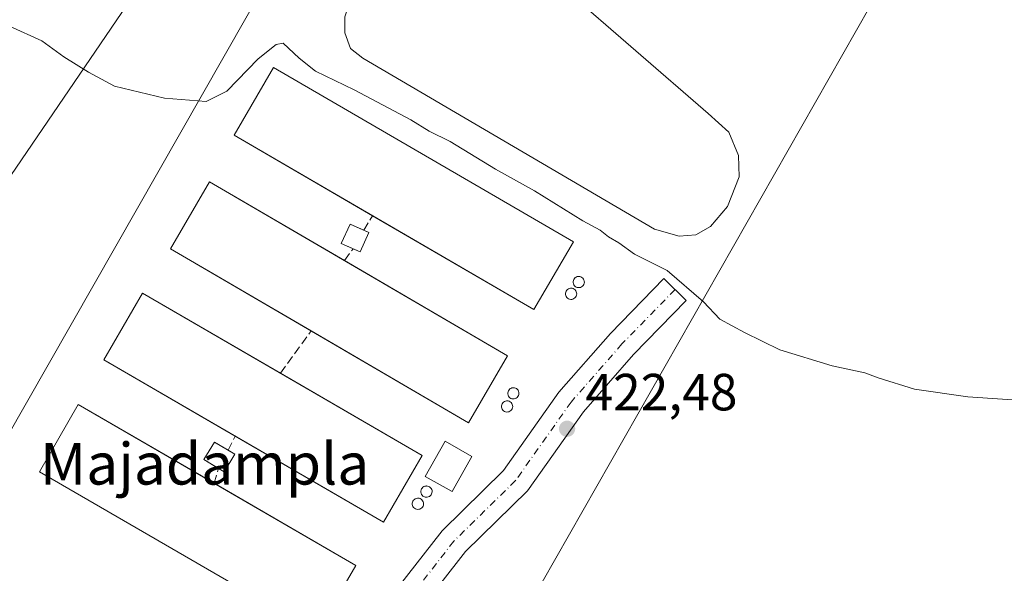
# Model space of a CAD drawing. Units: metres. Extents: x 577107 to 580560, y 4696464 to 4698824.
# Drawn here: x 580197 to 580386, y 4696556 to 4696662 of the extents above; entities that cross this region are included whole.
import ezdxf
from ezdxf.enums import TextEntityAlignment as Align

# ---------------------------------------------------------------- set-up
doc = ezdxf.new("R2010")
doc.units = ezdxf.units.M
doc.header["$MEASUREMENT"] = 0
doc.linetypes.add('DGN Style 3', pattern=[2.307223458686699, 1.648016756204785, -0.6592067024819142])
doc.linetypes.add('DGN Style 4', pattern=[2.6384748266838614, 1.318413404963828, -0.6592067024819142, 0.001648016756204785, -0.6592067024819142])
for name, color, linetype, lineweight in [('Agrupación de edificios CxS', 7, 'Continuous', 0), ('Camino Cxs', 7, 'Continuous', 0), ('Camino eje', 30, 'DGN Style 4', 13), ('Cultivos herbáceos CxS', 92, 'Continuous', 0), ('Cultivos leñosos CxS', 92, 'Continuous', 0), ('Curva de nivel normal', 30, 'Continuous', 0), ('Depósito de residuos Cxs', 6, 'Continuous', 0), ('Depósito genérico Cxs', 203, 'Continuous', 0), ('Edificación industrial Cxs', 135, 'Continuous', 13), ('Edificación ligera Cxs', 1, 'Continuous', 0), ('Municipio', 91, 'Continuous', 13), ('Municipio CxS', 4, 'Continuous', 0), ('Muro lineal', 1, 'DGN Style 3', 13), ('Núcleo urbano CxS', 7, 'Continuous', 0), ('Punto de cota en terreno', 7, 'Continuous', 0), ('Rótulo de punto de cota en terreno', 7, 'Continuous', 0), ('Texto cartográfico', 7, 'Continuous', 0)]:
    doc.layers.add(name, color=color, linetype=linetype, lineweight=lineweight)
doc.styles.add('Style-Arial', font='txt')

# ---------------------------------------------------------------- blocks, each defined once
blk = doc.blocks.new('*U7')
at = {"layer": 'Cultivos herbáceos CxS', "color": 92, "linetype": 'Continuous', "lineweight": 0}
blk.add_polyline3d([(580466.1923000002, 4696787.1043, 429.6462000000029), (580557.7504000004, 4696744.123500001, 433.3041999999987), (580557.7544, 4696744.121400001, 433.3043000000035), (580560.4400000004, 4696511.100000001, 425.3862999999984), (580271.0535000004, 4696507.829800001, 426.0565000000061), (580381.1643000003, 4696701.2237, 419.553899999999), (580364.8086999999, 4696714.6051, 418.6944999999978), (580331.3613, 4696738.3903, 418.2415000000037), (580294.9351000004, 4696757.7193, 416.9554999999964), (580177.4917000001, 4696551.8181, 423.920299999998), (580150.9779000003, 4696562.952500001, 423.097299999994), (580083.9512999998, 4696598.7567, 419.8610999999946), (580083.5585000003, 4696598.130899999, 419.8969999999972), (580053.2600999996, 4696598.131100001, 419.2296000000061)], dxfattribs=at)
blk = doc.blocks.new('5PATER')
at = {"layer": 'Cultivos leñosos CxS', "linetype": 'Continuous', "lineweight": 0}
h = blk.add_hatch(color=51, dxfattribs=at)
edge = h.paths.add_edge_path()
edge.add_ellipse((0, 0), major_axis=(-0.1095731443231308, -0.1110710700762829), ratio=0.9994222409660322, start_angle=0, end_angle=360)

msp = doc.modelspace()

# ---------------------------------------------------------------- linework, layer by layer
at = {"layer": 'Agrupación de edificios CxS', "color": 7, "linetype": 'Continuous', "lineweight": 0}
msp.add_polyline3d([(580271.0535000004, 4696507.829800001, 426.0910000000004), (580248.9972999999, 4696507.580499999, 425.7367999999988), (580187.2500999998, 4696545.780900001, 424.3531999999978), (580177.4917000001, 4696551.8181, 424.0176999999967), (580294.9351000004, 4696757.7193, 417.0378000000055), (580331.3613, 4696738.3903, 418.2498000000051), (580364.8086999999, 4696714.6051, 418.7295000000013), (580381.1643000003, 4696701.2237, 419.5804000000062)], close=True, dxfattribs=at)
msp.add_polyline3d([(580200.0455999998, 4696537.864900001, 424.699099999998), (580187.2500999998, 4696545.780900001, 424.3531999999978), (580177.4917000001, 4696551.8181, 424.0176999999967), (580294.9351000004, 4696757.7193, 417.0378000000055), (580331.3613, 4696738.3903, 418.2498000000051), (580364.8086999999, 4696714.6051, 418.7295000000013), (580381.1643000003, 4696701.2237, 419.5804000000062), (580271.0533999996, 4696507.829800001, 426.0910000000004)], dxfattribs=at)
at = {"layer": 'Camino Cxs', "color": 7, "linetype": 'Continuous', "lineweight": 0}
msp.add_polyline3d([(580257.4846999999, 4696508.780200001, 425.7433000000019), (580252.0201000003, 4696511.4287, 425.7638000000007), (580254.2555, 4696518.740900001, 425.5035999999964), (580258.2805000005, 4696532.473099999, 424.5763000000007), (580268.0566999996, 4696550.833500001, 423.2100000000065), (580278.0817, 4696563.7227, 422.9094000000041), (580289.8630999997, 4696575.2731, 422.4569999999949), (580300.4669000005, 4696590.2567, 421.5083000000013), (580310.3657000001, 4696601.569700001, 420.9367000000057), (580320.6303000003, 4696612.067500001, 420.1624000000011), (580324.9203000005, 4696607.8729, 420.1499999999942), (580314.7719000002, 4696597.4937, 420.9493999999977), (580305.1858999999, 4696586.5383, 421.622000000003), (580294.4489000002, 4696571.3665, 422.4281000000047), (580282.5701000001, 4696559.720699999, 422.8898000000045), (580273.1098999997, 4696547.557700001, 423.267200000002), (580263.8652999997, 4696530.195699999, 424.6172999999981), (580260.0034999996, 4696517.020099999, 425.5577999999951)], close=True, dxfattribs=at)
msp.add_polyline3d([(580252.0201000003, 4696511.4287, 425.7638000000007), (580254.2555, 4696518.740900001, 425.5035999999964), (580258.2805000005, 4696532.473099999, 424.5763000000007), (580268.0566999996, 4696550.833500001, 423.2100000000065), (580278.0817, 4696563.7227, 422.9094000000041), (580289.8630999997, 4696575.2731, 422.4569999999949), (580300.4669000005, 4696590.2567, 421.5083000000013), (580310.3657000001, 4696601.569700001, 420.9367000000057), (580320.6303000003, 4696612.067500001, 420.1624000000011), (580324.9203000005, 4696607.8729, 420.1499999999942), (580314.7719000002, 4696597.4937, 420.9493999999977), (580305.1858999999, 4696586.5383, 421.622000000003), (580294.4489000002, 4696571.3665, 422.4281000000047), (580282.5701000001, 4696559.720699999, 422.8898000000045), (580273.1098999997, 4696547.557700001, 423.267200000002), (580263.8652999997, 4696530.195699999, 424.6172999999981), (580260.0034999996, 4696517.020099999, 425.5577999999951), (580257.4846000001, 4696508.780200001, 425.7433000000019)], dxfattribs=at)
at = {"layer": 'Camino eje', "color": 30, "linetype": 'DGN Style 4', "lineweight": 13}
msp.add_polyline3d([(580322.7753, 4696609.970100001, 420.1481000000058), (580312.5689000003, 4696599.5317, 420.972299999994), (580302.8262999998, 4696588.397500001, 421.604800000001), (580292.1561000004, 4696573.319900001, 422.4260000000068), (580280.3258999996, 4696561.721700001, 422.8151999999973), (580270.5833000002, 4696549.195699999, 423.2130000000034), (580261.0729, 4696531.3343, 424.532600000006), (580257.1294999998, 4696517.8805, 425.4673000000039), (580254.3085000003, 4696508.6527, 426.0032000000065)], dxfattribs=at)
at = {"layer": 'Cultivos herbáceos CxS', "color": 92, "linetype": 'Continuous', "lineweight": 0}
msp.add_polyline3d([(580271.0535000004, 4696507.8299, 426.0565000000061), (580381.1643000003, 4696701.2237, 419.553899999999), (580364.8086999999, 4696714.6051, 418.6944999999978), (580331.3613, 4696738.3903, 418.2415000000037), (580294.9351000004, 4696757.7193, 416.9554999999964), (580177.4917000001, 4696551.8181, 423.920299999998)], dxfattribs=at)
at = {"layer": 'Curva de nivel normal', "color": 30, "linetype": 'Continuous', "lineweight": 0, "elevation": 420, "flags": 128}
msp.add_lwpolyline([(580391.3099999996, 4696588.550100001), (580378.9400000004, 4696589.390100001), (580368.7300000004, 4696590.850099999), (580361.7199999997, 4696593.0101), (580359.2000000002, 4696594.0001), (580352.8899999997, 4696595.3101), (580342.8899999997, 4696598.380100001), (580336.0599999996, 4696601.720100001), (580331.3600000005, 4696604.300100001), (580328.2000000002, 4696607.640100001), (580321.2199999997, 4696613.6501), (580315, 4696616.7301), (580312, 4696618.920100001), (580310.0099999999, 4696620.100099999), (580308.4199999999, 4696621.360099999), (580305.0599999996, 4696623.170100001), (580295.7999999998, 4696628.9001), (580288.29, 4696633.0601), (580279.5999999996, 4696638.360099999), (580275.5899999999, 4696640.360099999), (580272.0599999996, 4696642.4901), (580261.1900000004, 4696648.280099999), (580253.7599999999, 4696651.850099999), (580250.6500000004, 4696654.340100001), (580247.5999999996, 4696657.220100001), (580246.2300000004, 4696656.970100001), (580242.7800000003, 4696654.2301), (580236.79, 4696648.0101), (580232.79, 4696646.040100001), (580224.7999999998, 4696646.690099999), (580215.2300000004, 4696648.9901), (580210.2300000004, 4696651.6501), (580205.5099999999, 4696654.600099999), (580201.2599999999, 4696657.690099999), (580195.0599999996, 4696660.4901)], dxfattribs=at)
at = {"layer": 'Depósito de residuos Cxs', "color": 6, "linetype": 'Continuous', "lineweight": 0}
msp.add_polyline3d([(580326.7549000002, 4696620.466399999, 419.0675999999949), (580323.5799000004, 4696620.2018, 419.0742999999929), (580318.8174000002, 4696621.524800001, 419.0654000000068), (580262.8579000002, 4696654.3332, 419.0816999999952), (580260.4767000005, 4696656.1853, 419.1442999999999), (580259.4183, 4696659.228, 419.1733999999997), (580259.4183, 4696662.2707, 419.1716000000015), (580260.8735999997, 4696666.7686, 419.2324999999983), (580270.7954000002, 4696682.908199999, 419.1778999999952), (580273.3090000004, 4696685.157199999, 419.1821999999956), (580276.3517000005, 4696685.554099999, 419.1131000000024), (580280.7172999998, 4696685.024900001, 419.071299999996), (580301.3548999997, 4696667.826900001, 419.0687000000034), (580329.1361999996, 4696643.7498, 418.9961000000039), (580333.1048999997, 4696640.1779, 419.0630999999994), (580334.9570000004, 4696635.680000001, 418.9572000000044), (580335.0893000001, 4696631.579, 418.8803000000044), (580332.8404000001, 4696625.8904, 418.9774000000034), (580329.5330999997, 4696622.053900001, 419.0034000000014)], close=True, dxfattribs=at)
msp.add_polyline3d([(580326.7549000002, 4696620.466399999, 419.0675999999949), (580323.5799000004, 4696620.2018, 419.0742999999929), (580318.8174000002, 4696621.524800001, 419.0654000000068), (580262.8579000002, 4696654.3332, 419.0816999999952), (580260.4767000005, 4696656.1853, 419.1442999999999), (580259.4183, 4696659.228, 419.1733999999997), (580259.4183, 4696662.2707, 419.1716000000015), (580260.8735999997, 4696666.7686, 419.2324999999983), (580270.7954000002, 4696682.908199999, 419.1778999999952), (580273.3090000004, 4696685.157199999, 419.1821999999956), (580276.3517000005, 4696685.554099999, 419.1131000000024), (580280.7172999998, 4696685.024900001, 419.071299999996), (580301.3548999997, 4696667.826900001, 419.0687000000034), (580329.1361999996, 4696643.7498, 418.9961000000039), (580333.1048999997, 4696640.1779, 419.0630999999994), (580334.9570000004, 4696635.680000001, 418.9572000000044), (580335.0893000001, 4696631.579, 418.8803000000044), (580332.8404000001, 4696625.8904, 418.9774000000034), (580329.5330999997, 4696622.053900001, 419.0034000000014), (580326.7549000002, 4696620.466399999, 419.0675999999949)], dxfattribs=at)
at = {"layer": 'Depósito genérico Cxs', "color": 203, "linetype": 'Continuous', "lineweight": 0, "flags": 128}
for points, elevation in [([(580304.4301000005, 4696610.340100001), (580304.2200999996, 4696610.3301), (580304.0100999996, 4696610.360099999), (580303.8000999996, 4696610.440099999), (580303.6201, 4696610.550100001), (580303.4600999998, 4696610.700099999), (580303.3400999998, 4696610.880100001), (580303.2500999998, 4696611.0801), (580303.2100999998, 4696611.290100001), (580303.2100999998, 4696611.5001), (580303.2500999998, 4696611.720100001), (580303.3300999999, 4696611.9101), (580303.4501, 4696612.090100001), (580303.6001000004, 4696612.2501), (580303.7801000001, 4696612.360099999), (580303.9801000003, 4696612.440099999), (580304.2001, 4696612.4801), (580304.2801000001, 4696612.4901), (580304.5000999998, 4696612.470100001), (580304.7001, 4696612.4001), (580304.8901000004, 4696612.300100001), (580305.0601000004, 4696612.1601), (580305.1901000004, 4696611.9901), (580305.2901, 4696611.800100001), (580305.3501000004, 4696611.590100001), (580305.3601000002, 4696611.370100001), (580305.3300999999, 4696611.1601), (580305.2701000003, 4696610.960100001), (580305.1601, 4696610.770099999), (580305.0100999996, 4696610.610099999), (580304.8400999998, 4696610.4801), (580304.6401000004, 4696610.390100001)], 423.1585999999954), ([(580302.9600999998, 4696608.090100001), (580302.7500999998, 4696608.0801), (580302.5401, 4696608.110099999), (580302.3300999999, 4696608.190099999), (580302.1501000002, 4696608.300100001), (580301.9901000002, 4696608.450099999), (580301.8701, 4696608.630100001), (580301.7801000001, 4696608.8301), (580301.7401000002, 4696609.040100001), (580301.7401000002, 4696609.2501), (580301.7801000001, 4696609.470100001), (580301.8601000002, 4696609.6601), (580301.9801000003, 4696609.840100001), (580302.1300999997, 4696610.0001), (580302.3101000004, 4696610.110099999), (580302.5100999996, 4696610.190099999), (580302.7301000003, 4696610.2301), (580302.8101000004, 4696610.2401), (580303.0301000001, 4696610.220100001), (580303.2301000003, 4696610.1501), (580303.4200999998, 4696610.050100001), (580303.5900999998, 4696609.9101), (580303.7200999996, 4696609.7401), (580303.8201000001, 4696609.550100001), (580303.8800999997, 4696609.340100001), (580303.8901000004, 4696609.120100001), (580303.8601000002, 4696608.9101), (580303.8000999996, 4696608.710100001), (580303.6901000004, 4696608.520099999), (580303.5401, 4696608.360099999), (580303.3701, 4696608.2301), (580303.1700999998, 4696608.140100001)], 423.0381000000056), ([(580291.8901000004, 4696589.0001), (580291.6801000005, 4696588.9901), (580291.4700999996, 4696589.020099999), (580291.2600999996, 4696589.100099999), (580291.0800999999, 4696589.210100001), (580290.9200999998, 4696589.360099999), (580290.8000999996, 4696589.540100001), (580290.7100999998, 4696589.7401), (580290.6700999998, 4696589.950099999), (580290.6700999998, 4696590.1601), (580290.7100999998, 4696590.380100001), (580290.7901, 4696590.5701), (580290.9101, 4696590.7501), (580291.0601000004, 4696590.9101), (580291.2401000002, 4696591.020099999), (580291.4401000004, 4696591.100099999), (580291.6601, 4696591.140100001), (580291.7401000002, 4696591.1501), (580291.9600999998, 4696591.130100001), (580292.1601, 4696591.0601), (580292.3501000004, 4696590.960100001), (580292.5201000003, 4696590.8201), (580292.6501000002, 4696590.6501), (580292.7500999998, 4696590.460100001), (580292.8101000004, 4696590.2501), (580292.8201000001, 4696590.030099999), (580292.7901, 4696589.8201), (580292.7301000003, 4696589.620100001), (580292.6201, 4696589.4301), (580292.4700999996, 4696589.270099999), (580292.3000999996, 4696589.140100001), (580292.1001000004, 4696589.050100001)], 423.1195000000004), ([(580290.6801000005, 4696586.4901), (580290.4700999996, 4696586.4801), (580290.2600999996, 4696586.5101), (580290.0500999996, 4696586.590100001), (580289.8701, 4696586.700099999), (580289.7100999998, 4696586.850099999), (580289.5900999998, 4696587.030099999), (580289.5000999998, 4696587.2301), (580289.4600999998, 4696587.440099999), (580289.4600999998, 4696587.6501), (580289.5000999998, 4696587.870100001), (580289.5800999999, 4696588.0601), (580289.7001, 4696588.2401), (580289.8501000004, 4696588.4001), (580290.0301000001, 4696588.5101), (580290.2301000003, 4696588.590100001), (580290.4501, 4696588.630100001), (580290.5301000001, 4696588.640100001), (580290.7500999998, 4696588.620100001), (580290.9501, 4696588.550100001), (580291.1401000004, 4696588.450099999), (580291.3101000004, 4696588.3101), (580291.4401000004, 4696588.140100001), (580291.5401, 4696587.950099999), (580291.6001000004, 4696587.7401), (580291.6101000002, 4696587.520099999), (580291.5800999999, 4696587.3101), (580291.5201000003, 4696587.110099999), (580291.4101, 4696586.920100001), (580291.2600999996, 4696586.7601), (580291.0900999998, 4696586.630100001), (580290.8901000004, 4696586.540100001)], 423.2030999999987), ([(580275.2100999998, 4696570.1501), (580275.0000999998, 4696570.140100001), (580274.7901, 4696570.170100001), (580274.5800999999, 4696570.2501), (580274.4001000002, 4696570.360099999), (580274.2401000002, 4696570.5101), (580274.1201, 4696570.690099999), (580274.0301000001, 4696570.890100001), (580273.9901000002, 4696571.100099999), (580273.9901000002, 4696571.3101), (580274.0301000001, 4696571.530099999), (580274.1101000002, 4696571.720100001), (580274.2301000003, 4696571.9001), (580274.3800999997, 4696572.0601), (580274.5601000004, 4696572.170100001), (580274.7600999996, 4696572.2501), (580274.9801000003, 4696572.290100001), (580275.0601000004, 4696572.300100001), (580275.2801000001, 4696572.280099999), (580275.4801000003, 4696572.210100001), (580275.6700999998, 4696572.110099999), (580275.8400999998, 4696571.970100001), (580275.9700999996, 4696571.800100001), (580276.0701000001, 4696571.610099999), (580276.1300999997, 4696571.4001), (580276.1401000004, 4696571.1801), (580276.1101000002, 4696570.970100001), (580276.0500999996, 4696570.770099999), (580275.9401000004, 4696570.5801), (580275.7901, 4696570.420100001), (580275.6201, 4696570.290100001), (580275.4200999998, 4696570.200099999)], 425.7425999999974), ([(580273.5701000001, 4696567.8201), (580273.3601000002, 4696567.8101), (580273.1501000002, 4696567.840100001), (580272.9401000004, 4696567.920100001), (580272.7600999996, 4696568.030099999), (580272.6001000004, 4696568.1801), (580272.4801000003, 4696568.360099999), (580272.3901000004, 4696568.5601), (580272.3501000004, 4696568.770099999), (580272.3501000004, 4696568.9801), (580272.3901000004, 4696569.200099999), (580272.4700999996, 4696569.390100001), (580272.5900999998, 4696569.5701), (580272.7401000002, 4696569.7301), (580272.9200999998, 4696569.840100001), (580273.1201, 4696569.920100001), (580273.3400999998, 4696569.960100001), (580273.4200999998, 4696569.970100001), (580273.6401000004, 4696569.950099999), (580273.8400999998, 4696569.880100001), (580274.0301000001, 4696569.780099999), (580274.2001, 4696569.640100001), (580274.3300999999, 4696569.470100001), (580274.4301000005, 4696569.280099999), (580274.4901000002, 4696569.0701), (580274.5000999998, 4696568.850099999), (580274.4700999996, 4696568.640100001), (580274.4101, 4696568.440099999), (580274.3000999996, 4696568.2501), (580274.1501000002, 4696568.090100001), (580273.9801000003, 4696567.960100001), (580273.7801000001, 4696567.870100001)], 425.3687000000061)]:
    msp.add_lwpolyline(points, close=True, dxfattribs=dict(at, elevation=elevation))
at = {"layer": 'Depósito genérico Cxs', "color": 203, "linetype": 'Continuous', "lineweight": 0}
for points in [[(580304.4301000005, 4696610.340100001, 422.3184000000037), (580304.2200999996, 4696610.3301, 422.3989000000002), (580304.0100999996, 4696610.360099999, 422.4881000000024), (580303.8000999996, 4696610.440099999, 422.5898000000016), (580303.6201, 4696610.550100001, 422.6883999999991), (580303.4600999998, 4696610.700099999, 422.7909999999974), (580303.3400999998, 4696610.880100001, 422.8871000000072), (580303.2500999998, 4696611.0801, 422.9777000000031), (580303.2100999998, 4696611.290100001, 423.0507000000071), (580303.2100999998, 4696611.5001, 423.1064999999944), (580303.2500999998, 4696611.720100001, 423.1463999999978), (580303.3300999999, 4696611.9101, 423.1585999999952), (580303.4501, 4696612.090100001, 423.147299999997), (580303.6001000004, 4696612.2501, 423.1141999999964), (580303.7801000001, 4696612.360099999, 423.0518000000012), (580303.9801000003, 4696612.440099999, 422.9704999999958), (580304.2001, 4696612.4801, 422.8689000000013), (580304.2801000001, 4696612.4901, 422.8307000000059), (580304.5000999998, 4696612.470100001, 422.7160000000004), (580304.7001, 4696612.4001, 422.6021999999939), (580304.8901000004, 4696612.300100001, 422.4894999999961), (580305.0601000004, 4696612.1601, 422.3815999999933), (580305.1901000004, 4696611.9901, 422.290399999998), (580305.2901, 4696611.800100001, 422.212400000004), (580305.3501000004, 4696611.590100001, 422.1515000000073), (580305.3601000002, 4696611.370100001, 422.1126999999979), (580305.3300999999, 4696611.1601, 422.0930999999982), (580305.2701000003, 4696610.960100001, 422.0871999999945), (580305.1601, 4696610.770099999, 422.1024999999936), (580305.0100999996, 4696610.610099999, 422.1370000000024), (580304.8400999998, 4696610.4801, 422.1826000000001), (580304.6401000004, 4696610.390100001, 422.2453999999998), (580304.4301000005, 4696610.340100001, 422.3184000000037)], [(580302.9600999998, 4696608.090100001, 422.2701999999991), (580302.7500999998, 4696608.0801, 422.3257000000012), (580302.5401, 4696608.110099999, 422.3931000000011), (580302.3300999999, 4696608.190099999, 422.4364999999962), (580302.1501000002, 4696608.300100001, 422.4804000000004), (580301.9901000002, 4696608.450099999, 422.5387000000047), (580301.8701, 4696608.630100001, 422.6070999999939), (580301.7801000001, 4696608.8301, 422.6821999999956), (580301.7401000002, 4696609.040100001, 422.7581000000064), (580301.7401000002, 4696609.2501, 422.8307000000059), (580301.7801000001, 4696609.470100001, 422.9018999999971), (580301.8601000002, 4696609.6601, 422.9565000000002), (580301.9801000003, 4696609.840100001, 423.0004999999946), (580302.1300999997, 4696610.0001, 423.030899999998), (580302.3101000004, 4696610.110099999, 423.0381000000052), (580302.5100999996, 4696610.190099999, 423.0285000000004), (580302.7301000003, 4696610.2301, 422.9553000000015), (580302.8101000004, 4696610.2401, 422.9271000000008), (580303.0301000001, 4696610.220100001, 422.8362000000052), (580303.2301000003, 4696610.1501, 422.7402000000002), (580303.4200999998, 4696610.050100001, 422.6417999999976), (580303.5900999998, 4696609.9101, 422.5430000000051), (580303.7200999996, 4696609.7401, 422.453999999998), (580303.8201000001, 4696609.550100001, 422.3732000000019), (580303.8800999997, 4696609.340100001, 422.3034000000043), (580303.8901000004, 4696609.120100001, 422.2492000000057), (580303.8601000002, 4696608.9101, 422.2103999999963), (580303.8000999996, 4696608.710100001, 422.1824999999953), (580303.6901000004, 4696608.520099999, 422.1708000000072), (580303.5401, 4696608.360099999, 422.1760000000068), (580303.3701, 4696608.2301, 422.192200000005), (580303.1700999998, 4696608.140100001, 422.2252000000008), (580302.9600999998, 4696608.090100001, 422.2701999999991)], [(580291.8901000004, 4696589.0001, 423.0062000000034), (580291.6801000005, 4696588.9901, 423.0299999999989), (580291.4700999996, 4696589.020099999, 423.0501999999979), (580291.2600999996, 4696589.100099999, 423.0681000000041), (580291.0800999999, 4696589.210100001, 423.0834000000032), (580290.9200999998, 4696589.360099999, 423.0973999999987), (580290.8000999996, 4696589.540100001, 423.1083000000072), (580290.7100999998, 4696589.7401, 423.1171999999933), (580290.6700999998, 4696589.950099999, 423.1195000000008), (580290.6700999998, 4696590.1601, 423.1153000000049), (580290.7100999998, 4696590.380100001, 423.1022999999987), (580290.7901, 4696590.5701, 423.0795999999973), (580290.9101, 4696590.7501, 423.0451999999932), (580291.0601000004, 4696590.9101, 423.0008999999991), (580291.2401000002, 4696591.020099999, 422.9480999999942), (580291.4401000004, 4696591.100099999, 422.8891000000004), (580291.6601, 4696591.140100001, 422.8261000000057), (580291.7401000002, 4696591.1501, 422.8032999999996), (580291.9600999998, 4696591.130100001, 422.7456999999995), (580292.1601, 4696591.0601, 422.700800000006), (580292.3501000004, 4696590.960100001, 422.6650999999983), (580292.5201000003, 4696590.8201, 422.6440000000002), (580292.6501000002, 4696590.6501, 422.6396999999997), (580292.7500999998, 4696590.460100001, 422.6450999999943), (580292.8101000004, 4696590.2501, 422.6628999999957), (580292.8201000001, 4696590.030099999, 422.694399999993), (580292.7901, 4696589.8201, 422.734500000006), (580292.7301000003, 4696589.620100001, 422.7810999999929), (580292.6201, 4696589.4301, 422.8396000000066), (580292.4700999996, 4696589.270099999, 422.9005999999936), (580292.3000999996, 4696589.140100001, 422.9413999999961), (580292.1001000004, 4696589.050100001, 422.9768999999943), (580291.8901000004, 4696589.0001, 423.0062000000034)], [(580290.6801000005, 4696586.4901, 422.9104999999981), (580290.4700999996, 4696586.4801, 422.9039000000049), (580290.2600999996, 4696586.5101, 422.907600000006), (580290.0500999996, 4696586.590100001, 422.9247999999934), (580289.8701, 4696586.700099999, 422.9508999999962), (580289.7100999998, 4696586.850099999, 422.9885000000068), (580289.5900999998, 4696587.030099999, 423.0354999999981), (580289.5000999998, 4696587.2301, 423.088699999993), (580289.4600999998, 4696587.440099999, 423.1454999999987), (580289.4600999998, 4696587.6501, 423.1726000000053), (580289.5000999998, 4696587.870100001, 423.1876000000047), (580289.5800999999, 4696588.0601, 423.1977999999945), (580289.7001, 4696588.2401, 423.2030999999988), (580289.8501000004, 4696588.4001, 423.2023000000045), (580290.0301000001, 4696588.5101, 423.1941999999981), (580290.2301000003, 4696588.590100001, 423.1809999999969), (580290.4501, 4696588.630100001, 423.1638999999996), (580290.5301000001, 4696588.640100001, 423.1573000000063), (580290.7500999998, 4696588.620100001, 423.1399999999995), (580290.9501, 4696588.550100001, 423.1269999999931), (580291.1401000004, 4696588.450099999, 423.1184999999969), (580291.3101000004, 4696588.3101, 423.1168999999937), (580291.4401000004, 4696588.140100001, 423.1230999999971), (580291.5401, 4696587.950099999, 423.1352000000043), (580291.6001000004, 4696587.7401, 423.152700000006), (580291.6101000002, 4696587.520099999, 423.1728000000003), (580291.5800999999, 4696587.3101, 423.1281000000017), (580291.5201000003, 4696587.110099999, 423.0785999999935), (580291.4101, 4696586.920100001, 423.0305999999982), (580291.2600999996, 4696586.7601, 422.9888000000064), (580291.0900999998, 4696586.630100001, 422.9535000000033), (580290.8901000004, 4696586.540100001, 422.9272000000056), (580290.6801000005, 4696586.4901, 422.9104999999981)], [(580275.2100999998, 4696570.1501, 424.9575000000041), (580275.0000999998, 4696570.140100001, 424.9976000000024), (580274.7901, 4696570.170100001, 425.0512000000017), (580274.5800999999, 4696570.2501, 425.1202999999951), (580274.4001000002, 4696570.360099999, 425.1913000000059), (580274.2401000002, 4696570.5101, 425.2690000000002), (580274.1201, 4696570.690099999, 425.3462), (580274.0301000001, 4696570.890100001, 425.4222000000009), (580273.9901000002, 4696571.100099999, 425.4912999999942), (580273.9901000002, 4696571.3101, 425.5532999999996), (580274.0301000001, 4696571.530099999, 425.6125000000029), (580274.1101000002, 4696571.720100001, 425.6579000000056), (580274.2301000003, 4696571.9001, 425.6964000000008), (580274.3800999997, 4696572.0601, 425.7268999999943), (580274.5601000004, 4696572.170100001, 425.7400000000052), (580274.7600999996, 4696572.2501, 425.7425999999978), (580274.9801000003, 4696572.290100001, 425.730899999995), (580275.0601000004, 4696572.300100001, 425.7253000000055), (580275.2801000001, 4696572.280099999, 425.6934000000037), (580275.4801000003, 4696572.210100001, 425.645399999994), (580275.6700999998, 4696572.110099999, 425.5862999999954), (580275.8400999998, 4696571.970100001, 425.5129000000015), (580275.9700999996, 4696571.800100001, 425.4312999999966), (580276.0701000001, 4696571.610099999, 425.3442000000068), (580276.1300999997, 4696571.4001, 425.2538000000059), (580276.1401000004, 4696571.1801, 425.1665000000066), (580276.1101000002, 4696570.970100001, 425.0896999999969), (580276.0500999996, 4696570.770099999, 425.0227000000014), (580275.9401000004, 4696570.5801, 424.970100000006), (580275.7901, 4696570.420100001, 424.9383999999991), (580275.6201, 4696570.290100001, 424.9238999999943), (580275.4200999998, 4696570.200099999, 424.9318000000058), (580275.2100999998, 4696570.1501, 424.9575000000041)], [(580273.5701000001, 4696567.8201, 424.6520000000019), (580273.3601000002, 4696567.8101, 424.7143999999971), (580273.1501000002, 4696567.840100001, 424.7872999999963), (580272.9401000004, 4696567.920100001, 424.872199999998), (580272.7600999996, 4696568.030099999, 424.9536999999983), (580272.6001000004, 4696568.1801, 425.0369999999967), (580272.4801000003, 4696568.360099999, 425.109500000006), (580272.3901000004, 4696568.5601, 425.1643999999943), (580272.3501000004, 4696568.770099999, 425.218200000003), (580272.3501000004, 4696568.9801, 425.2682000000059), (580272.3901000004, 4696569.200099999, 425.3154000000068), (580272.4700999996, 4696569.390100001, 425.3488999999972), (580272.5900999998, 4696569.5701, 425.3650999999954), (580272.7401000002, 4696569.7301, 425.3687000000064), (580272.9200999998, 4696569.840100001, 425.3554000000004), (580273.1201, 4696569.920100001, 425.3316999999952), (580273.3400999998, 4696569.960100001, 425.2945999999939), (580273.4200999998, 4696569.970100001, 425.2799999999989), (580273.6401000004, 4696569.950099999, 425.226999999999), (580273.8400999998, 4696569.880100001, 425.1635999999999), (580274.0301000001, 4696569.780099999, 425.0921999999992), (580274.2001, 4696569.640100001, 425.0114999999933), (580274.3300999999, 4696569.470100001, 424.9287999999942), (580274.4301000005, 4696569.280099999, 424.8451999999961), (580274.4901000002, 4696569.0701, 424.7638000000007), (580274.5000999998, 4696568.850099999, 424.6913000000059), (580274.4700999996, 4696568.640100001, 424.632700000002), (580274.4101, 4696568.440099999, 424.5864000000002), (580274.3000999996, 4696568.2501, 424.5586999999941), (580274.1501000002, 4696568.090100001, 424.553899999999), (580273.9801000003, 4696567.960100001, 424.5662000000011), (580273.7801000001, 4696567.870100001, 424.6012000000047), (580273.5701000001, 4696567.8201, 424.6520000000019)]]:
    msp.add_polyline3d(points, dxfattribs=at)
at = {"layer": 'Edificación industrial Cxs', "color": 135, "linetype": 'Continuous', "lineweight": 13, "extrusion": (0.04767888935382114, -0.02324455715013295, 0.998592216108698), "elevation": -81081.42910674168, "flags": 128}
msp.add_lwpolyline([(4475941.700629642, 1534390.7545396), (4475926.689036069, 1534391.859298539), (4475929.298810707, 1534427.61314374)], dxfattribs=at)
at = {"layer": 'Edificación industrial Cxs', "color": 135, "linetype": 'Continuous', "lineweight": 13, "extrusion": (0.02482163399336161, -0.01448073907392369, 0.9995870120613677), "elevation": -53184.25739757156, "flags": 128}
msp.add_lwpolyline([(4349131.83248409, 1864704.393055391), (4349131.83248409, 1864668.10860611)], dxfattribs=at)
at = {"layer": 'Edificación industrial Cxs', "color": 135, "linetype": 'Continuous', "lineweight": 13, "extrusion": (0.01933019390299003, 0.01078190035104487, 0.9997550171059373), "elevation": 62277.62588652405, "flags": 128}
msp.add_lwpolyline([(3819020.797656109, -2793915.721921131), (3819013.223880094, -2793902.917982969), (3819043.336411939, -2793885.112647651)], dxfattribs=at)
at = {"layer": 'Edificación industrial Cxs', "color": 135, "linetype": 'Continuous', "lineweight": 13, "extrusion": (0.007821169447589392, -0.004535871841411999, 0.9999591267522441), "elevation": -16339.41117302419, "flags": 128}
msp.add_lwpolyline([(580226.0027230713, 4696568.11878287), (580253.1755132291, 4696552.360620765)], dxfattribs=at)
at = {"layer": 'Edificación industrial Cxs', "color": 135, "linetype": 'Continuous', "lineweight": 13, "extrusion": (-0.003151614642190986, -0.08501567845172273, 0.9963746292146045), "elevation": -400687.8616292767, "flags": 128}
msp.add_lwpolyline([(405888.6859974223, 4697793.994230206), (405881.7260281592, 4697780.859794146), (405852.6995211993, 4697796.345122646)], dxfattribs=at)
at = {"layer": 'Edificación industrial Cxs', "color": 135, "linetype": 'Continuous', "lineweight": 13, "extrusion": (0.03695970746225705, -0.02142728135814651, 0.9990870090427076), "elevation": -78764.14257409312, "flags": 128}
msp.add_lwpolyline([(4354146.974041494, 1851936.416658042), (4354146.974041494, 1851904.976002207)], dxfattribs=at)
at = {"layer": 'Edificación industrial Cxs', "color": 135, "linetype": 'Continuous', "lineweight": 13}
for points in [[(580264.7309999998, 4696624.1119, 423.7370999999985), (580238.1401000004, 4696639.5701, 421.7983999999997), (580245.7001, 4696652.5801, 421.168399999995), (580303.2500999998, 4696619.130100001, 421.7820000000065)], [(580252.9353999998, 4696602.0571, 423.0323999999965), (580225.9501, 4696617.800100001, 422.5219999999972), (580233.4401000004, 4696630.6501, 421.9701999999961), (580259.3120999997, 4696615.556600001, 423.3975999999967)], [(580238.3750999998, 4696581.834000001, 425.459600000002), (580213.1601, 4696596.460100001, 423.969299999997), (580220.5900999998, 4696609.280099999, 424.1578000000009), (580247.0787000004, 4696593.918099999, 425.5436000000045)], [(580261.4901000002, 4696557.050100001, 424.3993000000046), (580254.0201000003, 4696544.170100001, 424.2258000000002), (580200.7901, 4696575.030099999, 424.1649000000034), (580208.2600999996, 4696587.9101, 424.4712), (580234.3147999998, 4696572.8049, 425.742499999993)]]:
    msp.add_polyline3d(points, dxfattribs=at)
for points in [[(580303.2500999998, 4696619.130100001, 421.8405999999959), (580295.6801000005, 4696606.120100001, 421.8405999999959), (580238.1401000004, 4696639.5701, 421.8405999999959), (580245.7001, 4696652.5801, 421.8405999999959)], [(580290.6401000004, 4696597.280099999, 422.638300000006), (580283.1501000002, 4696584.4301, 422.638300000006), (580225.9501, 4696617.800100001, 422.638300000006), (580233.4401000004, 4696630.6501, 422.638300000006)], [(580274.2500999998, 4696578.1601, 425.2596000000049), (580266.8101000004, 4696565.340100001, 425.2596000000049), (580213.1601, 4696596.460100001, 425.2596000000049), (580220.5900999998, 4696609.280099999, 425.2596000000049)], [(580261.4901000002, 4696557.050100001, 424.4712), (580254.0201000003, 4696544.170100001, 424.4712), (580200.7901, 4696575.030099999, 424.4712), (580208.2600999996, 4696587.9101, 424.4712)]]:
    msp.add_3dface(points, dxfattribs=at)
at = {"layer": 'Edificación ligera Cxs', "color": 1, "linetype": 'Continuous', "lineweight": 0, "extrusion": (-0.08156188720009992, 0.03062353760203512, 0.9961977000079326), "elevation": 96920.96582616655, "flags": 128}
msp.add_lwpolyline([(-4600877.510227944, -1103397.787332021), (-4600873.446449725, -1103398.057070496), (-4600873.542701561, -1103399.537762549)], dxfattribs=at)
at = {"layer": 'Edificación ligera Cxs', "color": 1, "linetype": 'Continuous', "lineweight": 0, "extrusion": (-0.04062219466738907, 0.01835240475438912, 0.9990060192712235), "elevation": 63045.12556869489, "flags": 128}
msp.add_lwpolyline([(-4518993.084406081, -1403454.357814572), (-4518993.084406081, -1403453.251825372)], dxfattribs=at)
at = {"layer": 'Edificación ligera Cxs', "color": 1, "linetype": 'Continuous', "lineweight": 0, "extrusion": (0.05033516275041331, -0.03014901448452631, 0.9982772201730847), "elevation": -111966.7680599017, "flags": 128}
msp.add_lwpolyline([(4327272.160901681, 1912252.546690812), (4327272.160901681, 1912251.057094203)], dxfattribs=at)
at = {"layer": 'Edificación ligera Cxs', "color": 1, "linetype": 'Continuous', "lineweight": 0, "extrusion": (0.001114308887713046, 0.04568810912157171, 0.998955131625339), "elevation": 215648.6911877799, "flags": 128}
msp.add_lwpolyline([(-465552.7548089122, -4704389.576927193), (-465550.8268430867, -4704386.185368143), (-465549.745999146, -4704386.798036875)], dxfattribs=at)
at = {"layer": 'Edificación ligera Cxs', "color": 1, "linetype": 'Continuous', "lineweight": 0}
for points in [[(580261.0029999996, 4696617.778700001, 422.7044000000024), (580258.7200999996, 4696618.8101, 422.3634000000021), (580260.4001000002, 4696622.520099999, 422.0598999999929), (580263.0231999997, 4696621.335000001, 422.8076000000001)], [(580235.1945000002, 4696575.668299999, 424.9122999999963), (580232.3701, 4696577.360099999, 424.3555999999954), (580234.3800999997, 4696580.700099999, 424.3950999999943), (580236.9944000002, 4696579.134199999, 424.8727000000072)], [(580283.7801000001, 4696577.960100001, 423.784799999994), (580279.9801000003, 4696571.220100001, 424.2385999999969), (580274.8201000001, 4696574.130100001, 425.7044000000024), (580278.6300999997, 4696580.870100001, 423.7430000000023), (580283.7801000001, 4696577.960100001, 423.784799999994)]]:
    msp.add_polyline3d(points, dxfattribs=at)
for points in [[(580264.0301000001, 4696620.880100001, 422.8568999999989), (580262.3501000004, 4696617.170100001, 422.8568999999989), (580258.7200999996, 4696618.8101, 422.8568999999989), (580260.4001000002, 4696622.520099999, 422.8568999999989)], [(580238.2701000003, 4696578.370100001, 424.9403000000021), (580236.2600999996, 4696575.030099999, 424.9403000000021), (580232.3701, 4696577.360099999, 424.9403000000021), (580234.3800999997, 4696580.700099999, 424.9403000000021)], [(580283.7801000001, 4696577.960100001, 425.7044000000024), (580279.9801000003, 4696571.220100001, 425.7044000000024), (580274.8201000001, 4696574.130100001, 425.7044000000024), (580278.6300999997, 4696580.870100001, 425.7044000000024)]]:
    msp.add_3dface(points, dxfattribs=at)
at = {"layer": 'Municipio', "color": 91, "linetype": 'Continuous', "lineweight": 13, "flags": 128}
msp.add_lwpolyline([(580076.8550000023, 4696602.517999998), (580150.9820000012, 4696562.910999998), (580163.3130000016, 4696582.099999999), (580164.1900000015, 4696583.465000001), (580175.8150000006, 4696601.557999998), (580194.3840000016, 4696630.457000001), (580232.733000002, 4696686.807000002), (580271.5850000012, 4696742.892999998), (580277.3920000021, 4696751.275000001), (580279.3020000008, 4696754.033000002), (580285.421000002, 4696763.737000001)], dxfattribs=at)
msp.add_lwpolyline([(580076.8550000023, 4696602.517999998), (580150.9820000012, 4696562.910999998), (580163.3130000016, 4696582.099999999), (580164.1900000015, 4696583.465000001), (580175.8150000006, 4696601.557999998), (580194.3840000016, 4696630.457000001), (580232.733000002, 4696686.807000002), (580271.5850000012, 4696742.892999998), (580277.3920000021, 4696751.275000001), (580279.3020000008, 4696754.033000002), (580285.421000002, 4696763.737000001)], dxfattribs=at)
at = {"layer": 'Municipio CxS', "color": 4, "linetype": 'Continuous', "lineweight": 0, "flags": 128}
for points in [[(580076.8549999995, 4696602.517999998), (580150.9820000008, 4696562.910999999), (580163.3130000011, 4696582.100000001), (580164.1900000009, 4696583.465), (580175.815, 4696601.557999999), (580194.3839999988, 4696630.456999999), (580232.7329999991, 4696686.807000001), (580271.5850000008, 4696742.892999998), (580277.3919999992, 4696751.275), (580279.3020000003, 4696754.033000001), (580285.4209999992, 4696763.736999999)], [(580285.4209999992, 4696763.736999999), (580279.3020000003, 4696754.033000001), (580277.3919999992, 4696751.275), (580271.5850000008, 4696742.892999998), (580232.7329999991, 4696686.807000001), (580194.3839999988, 4696630.456999999), (580175.815, 4696601.557999999), (580164.1900000009, 4696583.465), (580163.3130000011, 4696582.100000001), (580150.9820000008, 4696562.910999999), (580076.8549999995, 4696602.517999998)]]:
    msp.add_lwpolyline(points, dxfattribs=at)
at = {"layer": 'Muro lineal', "color": 1, "linetype": 'DGN Style 3', "lineweight": 13, "extrusion": (-0.1436392209528719, -0.233558819858556, 0.9616746081031415), "elevation": -1179879.261592289, "flags": 128}
msp.add_lwpolyline([(-1966107.654675419, 4139717.736455931), (-1966107.654675419, 4139721.126400576)], dxfattribs=at)
at = {"layer": 'Muro lineal', "color": 1, "linetype": 'DGN Style 3', "lineweight": 13, "extrusion": (0.1459047373308272, 0.1917410353942198, 0.9705396349301635), "elevation": 985607.4363389353, "flags": 128}
msp.add_lwpolyline([(2382316.393772093, -3968380.691974946), (2382316.393772093, -3968383.569021601)], dxfattribs=at)
at = {"layer": 'Muro lineal', "color": 1, "linetype": 'DGN Style 3', "lineweight": 13, "extrusion": (0.1418951693957065, 0.1971903604304038, 0.9700421241654875), "elevation": 1008870.100246551, "flags": 128}
msp.add_lwpolyline([(2272216.117728718, -4026648.273704009), (2272216.117728718, -4026658.610549821)], dxfattribs=at)
at = {"layer": 'Muro lineal', "color": 1, "linetype": 'DGN Style 3', "lineweight": 13, "extrusion": (-0.08651952980035642, -0.1691789865659138, 0.9817804446349783), "elevation": -844347.1984705137, "flags": 128}
msp.add_lwpolyline([(-1621849.265286322, 4364769.579613016), (-1621849.265286322, 4364772.668254165)], dxfattribs=at)
at = {"layer": 'Muro lineal', "color": 1, "linetype": 'DGN Style 3', "lineweight": 13, "extrusion": (0.07843554999689484, 0.255305619761141, 0.9636736506800756), "elevation": 1244982.705145949, "flags": 128}
msp.add_lwpolyline([(824618.380037754, -4490488.920401177), (824618.380037754, -4490492.02880329)], dxfattribs=at)
at = {"layer": 'Núcleo urbano CxS', "color": 7, "linetype": 'Continuous', "lineweight": 0}
msp.add_polyline3d([(580271.0535000004, 4696507.829800001, 426.0565000000061), (580248.9972999999, 4696507.580499999, 425.3926999999967), (580187.2500999998, 4696545.780900001, 424.2320000000037), (580177.4917000001, 4696551.8181, 423.920299999998), (580294.9351000004, 4696757.7193, 416.9554999999964), (580331.3613, 4696738.3903, 418.2415000000037), (580364.8086999999, 4696714.6051, 418.6944999999978), (580381.1643000003, 4696701.2237, 419.553899999999)], close=True, dxfattribs=at)
msp.add_polyline3d([(580271.0535000004, 4696507.8299, 426.0565000000061), (580381.1643000003, 4696701.2237, 419.553899999999), (580364.8086999999, 4696714.6051, 418.6944999999978), (580331.3613, 4696738.3903, 418.2415000000037), (580294.9351000004, 4696757.7193, 416.9554999999964), (580177.4917000001, 4696551.8181, 423.920299999998)], dxfattribs=at)

# ---------------------------------------------------------------- block references
at = {"layer": 'Cultivos herbáceos CxS', "color": 92, "linetype": 'Continuous', "lineweight": 0}
msp.add_blockref('*U7', (0, 0), dxfattribs=at)
at = {"layer": 'Punto de cota en terreno', "color": 7, "linetype": 'Continuous', "lineweight": 0, "xscale": 10, "yscale": 10, "zscale": 10}
msp.add_blockref('5PATER', (580302.0499999998, 4696583.27, 422.4799999999959), dxfattribs=at)

# ---------------------------------------------------------------- texts
at = {"layer": 'Rótulo de punto de cota en terreno', "color": 7, "linetype": 'Continuous', "lineweight": 0, "style": 'Style-Arial'}
msp.add_text('422,48', height=7.000000000000002, dxfattribs=at).set_placement((580305.5778000001, 4696586.797800001))
at = {"layer": 'Texto cartográfico', "color": 7, "linetype": 'Continuous', "lineweight": 0, "style": 'Style-Arial'}
msp.add_text('Majadampla', height=8, dxfattribs=at).set_placement((580232.5082768289, 4696576.56015), align=Align.MIDDLE_CENTER)

doc.saveas('drawing.dxf')
